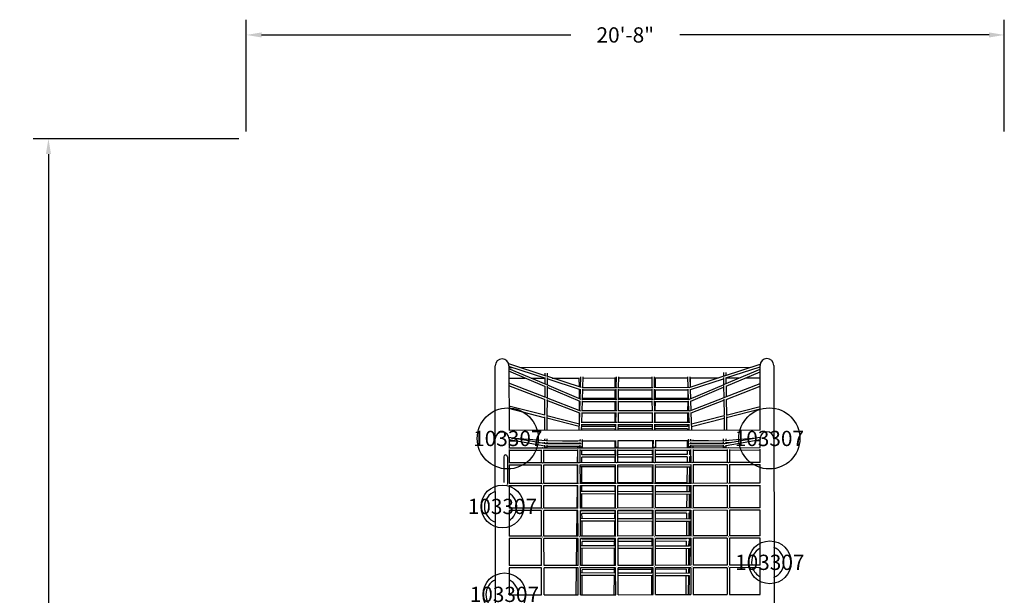
# Model space of a CAD drawing. Units: inches. Extents: x 118 to 497, y -265 to 624.
# Drawn here: x 118 to 440, y 436 to 624 of the extents above; entities that cross this region are included whole.
import ezdxf
from ezdxf.enums import TextEntityAlignment as Align

# ---------------------------------------------------------------- set-up
doc = ezdxf.new("R2010")
doc.units = ezdxf.units.IN
doc.header["$LTSCALE"] = 12
doc.header["$MEASUREMENT"] = 0
for name, color, linetype in [('1', 7, 'Continuous'), ('33', 20, 'Continuous'), ('9', 20, 'Continuous')]:
    doc.layers.add(name, color=color, linetype=linetype)
doc.styles.add('NORMAL', font='simplex')
doc.styles.get("Standard").update_dxf_attribs({"font": 'romans.shx'})
doc.dimstyles.get("Standard").update_dxf_attribs({"dimscale": 60, "dimtxt": 0.0833, "dimasz": 0.0833, "dimexe": 0.0833, "dimexo": 0.04, "dimgap": 0.09, "dimtad": 0, "dimtih": 1, "dimtoh": 1, "dimdec": 4, "dimzin": 1, "dimdsep": 46, "dimlunit": 4, "dimtxsty": 'Standard', "dimcen": 0.09, "dimclrt": 150, "dimadec": 4, "dimazin": 2, "dimtfac": 1, "dimtdec": 0, "dimtofl": 0, "dimtmove": 0, "dimatfit": 3, "dimfxl": 1, "dimtolj": 1, "dimtzin": 0, "dimlwd": -1, "dimlwe": -1, "dimarcsym": 1})

# ---------------------------------------------------------------- blocks, each defined once
blk = doc.blocks.new('*D14')
at = {"layer": '33', "color": 0, "linetype": 'ByBlock', "transparency": 16777216}
for p, q in [((191.78, 587.67), (191.78, 624.27)), ((440.16, 587.67), (440.16, 624.27)), ((196.78, 619.28), (298.08, 619.28)), ((435.16, 619.28), (333.87, 619.28))]:
    blk.add_line(p, q, dxfattribs=at)
at = {"layer": '33', "color": 0, "transparency": 16777216}
for points in [[(196.78, 620.11), (196.78, 618.44), (191.78, 619.28)], [(435.16, 620.11), (435.16, 618.44), (440.16, 619.28)]]:
    blk.add_solid(points, dxfattribs=at)
at = {"layer": '33', "color": 150, "transparency": 16777216, "insert": (315.97, 619.28), "char_height": 4.998, "attachment_point": 5}
blk.add_mtext('\\A1;20\'-8"', dxfattribs=at)
blk = doc.blocks.new('*D15')
at = {"layer": '33', "color": 0, "linetype": 'ByBlock', "transparency": 16777216}
for p, q in [((189.38, 585.27), (121.96, 585.27)), ((126.95, 580.27), (126.95, 255.03)), ((126.95, -86.95), (126.95, 238.28)), ((189.38, -91.95), (121.96, -91.95))]:
    blk.add_line(p, q, dxfattribs=at)
at = {"layer": '33', "color": 0, "transparency": 16777216}
for points in [[(126.12, 580.27), (127.79, 580.27), (126.95, 585.27)], [(126.12, -86.95), (127.79, -86.95), (126.95, -91.95)]]:
    blk.add_solid(points, dxfattribs=at)
at = {"layer": '33', "color": 150, "transparency": 16777216, "insert": (126.95, 246.66), "char_height": 4.998, "attachment_point": 5}
blk.add_mtext('\\A1;56\'-5"', dxfattribs=at)

msp = doc.modelspace()

# ---------------------------------------------------------------- linework, layer by layer
at = {"layer": '1'}
for p, q in [((273.59, 319.06), (273.35, 510.9)), ((290.09, 507.52), (277.76, 511.54)), ((277.85, 510.91), (277.87, 489.72)), ((289.64, 506.85), (277.85, 510.69)), ((277.85, 510.37), (278.83, 510.37)), ((290.05, 504.78), (277.85, 509.96)), ((281.34, 510.37), (357.2, 510.47)), ((348.45, 507.6), (360.15, 511.44)), ((348.5, 504.85), (360.11, 509.81)), ((348.91, 506.93), (360.11, 510.6)), ((359.7, 510.47), (360.11, 510.47)), ((360.11, 509.39), (360.11, 511.01)), ((364.61, 511.02), (364.85, 319.18)), ((289.59, 504.13), (277.85, 509.11)), ((277.85, 506.87), (283.12, 506.87)), ((285.11, 506.88), (289.54, 506.88)), ((289.64, 507.04), (289.6, 504.97)), ((289.64, 508.53), (289.64, 507.67)), ((290.13, 507.51), (290.13, 507.51)), ((290.18, 507.49), (290.18, 507.49)), ((301.62, 503.77), (290.22, 507.48)), ((290.42, 507.03), (290.38, 504.64)), ((301.24, 503.07), (290.41, 506.6)), ((290.42, 508.53), (290.42, 507.42)), ((292.05, 506.89), (300.9, 506.9)), ((300.91, 504), (300.9, 506.98)), ((301.26, 503.89), (301.36, 507.25)), ((302.04, 503.8), (302.14, 507.24)), ((302.13, 506.9), (312.68, 506.91)), ((312.67, 503.82), (312.68, 507.02)), ((313.01, 503.82), (313.04, 507.26)), ((313.79, 503.82), (313.82, 507.26)), ((313.82, 506.91), (324.73, 506.93)), ((324.76, 503.83), (324.73, 507.27)), ((325.54, 503.83), (325.51, 507.28)), ((325.83, 503.83), (325.85, 507.07)), ((325.85, 506.93), (336.42, 506.94)), ((336.52, 503.85), (336.41, 507.28)), ((336.93, 503.81), (348.33, 507.56)), ((337.29, 503.93), (337.19, 507.3)), ((337.27, 507.12), (337.25, 505.26)), ((337.27, 506.94), (346.5, 506.96)), ((337.32, 503.12), (348.14, 506.67)), ((348.12, 508.71), (348.12, 507.49)), ((348.13, 507.1), (348.18, 504.71)), ((348.36, 507.57), (348.36, 507.57)), ((348.42, 507.59), (348.42, 507.59)), ((348.9, 508.71), (348.9, 507.74)), ((348.91, 507.12), (348.95, 505.04)), ((348.97, 504.2), (360.11, 508.97)), ((349.01, 506.96), (353.44, 506.96)), ((355.43, 506.97), (360.11, 506.97)), ((360.12, 504.64), (360.11, 509.39)), ((289.93, 500.51), (277.85, 505.18)), ((289.54, 499.83), (277.85, 504.35)), ((289.59, 504.25), (289.55, 500.66)), ((301.55, 499.89), (290.22, 504.71)), ((290.37, 504.23), (290.32, 500.36)), ((301.13, 499.23), (290.36, 503.8)), ((301.79, 503.8), (313.25, 503.82)), ((313.54, 503.82), (325.01, 503.83)), ((325.3, 503.83), (336.77, 503.85)), ((325.59, 500), (325.55, 503.3)), ((336.47, 505.25), (336.46, 503.85)), ((336.63, 500.02), (336.53, 503.3)), ((337.01, 499.94), (348.33, 504.78)), ((337.44, 499.27), (348.19, 503.87)), ((348.19, 504.3), (348.24, 500.44)), ((348.63, 500.59), (360.12, 505.06)), ((348.97, 504.33), (349.02, 500.74)), ((349.03, 499.91), (360.12, 504.22)), ((360.13, 496.89), (360.12, 504.64)), ((301.43, 496.07), (290.2, 500.41)), ((300.94, 500.19), (300.86, 500.19)), ((300.92, 500.19), (300.91, 503.18)), ((301.15, 500.06), (301.24, 503.23)), ((301.93, 499.97), (302.03, 503.26)), ((312.68, 500.2), (301.94, 500.19)), ((302.02, 503.02), (313.01, 503.04)), ((312.66, 500.2), (312.67, 503.04)), ((312.98, 499.99), (313.01, 503.29)), ((313.76, 499.99), (313.79, 503.28)), ((324.8, 500.22), (313.76, 500.21)), ((313.79, 503.04), (324.77, 503.05)), ((324.81, 500), (324.77, 503.29)), ((325.55, 503.05), (336.54, 503.07)), ((336.44, 500.24), (325.79, 500.22)), ((325.81, 500.22), (325.83, 503.05)), ((336.45, 503.07), (336.42, 500.24)), ((337.14, 496.11), (348.36, 500.48)), ((337.41, 500.11), (337.31, 503.27)), ((337.71, 500.24), (337.41, 500.24)), ((289.55, 494.7), (277.86, 497.67)), ((289.49, 493.91), (277.86, 496.86)), ((289.54, 499.92), (289.49, 494.71)), ((290.32, 499.89), (290.27, 494.52)), ((301.02, 495.39), (290.31, 499.53)), ((300.7, 499.41), (300.69, 499.41)), ((300.93, 496.27), (300.92, 499.32)), ((301.04, 496.22), (301.13, 499.36)), ((301.68, 499.97), (313.22, 499.99)), ((301.82, 496.14), (301.92, 499.43)), ((301.91, 499.19), (312.97, 499.21)), ((312.66, 496.15), (312.66, 499.2)), ((312.95, 496.15), (312.97, 499.45)), ((313.51, 499.99), (325.06, 500)), ((313.73, 496.15), (313.75, 499.45)), ((313.75, 499.21), (324.82, 499.22)), ((324.85, 496.17), (324.81, 499.46)), ((325.35, 500), (336.89, 500.02)), ((325.63, 496.17), (325.59, 499.47)), ((325.6, 499.22), (336.66, 499.24)), ((325.79, 496.17), (325.81, 499.22)), ((336.41, 499.24), (336.38, 496.18)), ((336.75, 496.18), (336.65, 499.47)), ((337.53, 496.27), (337.43, 499.41)), ((337.56, 495.44), (348.25, 499.6)), ((348.25, 499.96), (348.31, 494.59)), ((349.03, 499.99), (349.09, 494.79)), ((349.03, 494.78), (360.12, 497.62)), ((360.13, 489.82), (360.13, 496.89)), ((289.49, 494.21), (289.46, 489.74)), ((290.27, 494.27), (290.24, 489.74)), ((300.9, 491.01), (290.26, 493.71)), ((300.92, 491.81), (290.27, 494.52)), ((300.86, 489.75), (301.02, 495.53)), ((300.93, 492.37), (300.93, 495.43)), ((313.19, 496.15), (301.57, 496.14)), ((301.71, 492.3), (301.81, 495.59)), ((312.94, 495.37), (301.8, 495.36)), ((312.65, 492.32), (312.66, 495.37)), ((312.91, 492.32), (312.94, 495.62)), ((325.1, 496.17), (313.48, 496.15)), ((313.69, 492.32), (313.72, 495.61)), ((324.86, 495.39), (313.72, 495.37)), ((324.89, 492.33), (324.86, 495.63)), ((337.01, 496.18), (325.39, 496.17)), ((325.67, 492.34), (325.64, 495.64)), ((336.78, 495.4), (325.64, 495.39)), ((325.77, 492.34), (325.78, 495.39)), ((336.37, 495.4), (336.34, 492.35)), ((336.87, 492.35), (336.77, 495.64)), ((337.73, 489.8), (337.55, 495.58)), ((337.67, 491.86), (348.31, 494.59)), ((337.69, 491.06), (348.32, 493.79)), ((348.31, 494.36), (348.35, 489.81)), ((349.09, 494.29), (349.13, 489.81)), ((349.1, 493.99), (360.13, 496.82)), ((300.89, 490.97), (300.71, 490.97)), ((313.15, 492.32), (301.46, 492.3)), ((301.64, 489.75), (301.7, 491.76)), ((312.91, 491.54), (301.69, 491.52)), ((312.67, 490.99), (301.7, 490.97)), ((301.71, 492.3), (301.71, 492.36)), ((301.72, 490.97), (301.72, 491.52)), ((312.65, 490.99), (312.65, 491.54)), ((312.89, 489.76), (312.91, 491.79)), ((325.14, 492.33), (313.44, 492.32)), ((313.67, 489.77), (313.69, 491.78)), ((324.91, 491.01), (313.68, 490.99)), ((324.9, 491.55), (313.69, 491.54)), ((324.92, 489.78), (324.9, 491.8)), ((337.13, 492.35), (325.43, 492.34)), ((325.7, 489.78), (325.68, 491.8)), ((336.9, 491.57), (325.68, 491.56)), ((336.35, 491.03), (325.74, 491.01)), ((325.76, 491.01), (325.76, 491.56)), ((336.34, 491.57), (336.33, 491.03)), ((336.95, 489.8), (336.89, 491.8)), ((290.06, 485.29), (277.83, 487.42)), ((360.13, 489.82), (277.87, 489.72)), ((300.87, 490.19), (300.71, 490.19)), ((312.65, 490.21), (301.72, 490.19)), ((301.72, 489.75), (301.72, 490.21)), ((312.65, 489.76), (312.65, 490.23)), ((324.92, 490.23), (313.67, 490.21)), ((325.75, 489.78), (325.75, 490.25)), ((336.32, 490.25), (325.75, 490.23)), ((336.32, 490.27), (336.32, 489.79)), ((360.07, 487.4), (348.55, 485.36)), ((358.81, 487.18), (348.58, 486.37)), ((277.85, 483.99), (313.04, 484.04)), ((277.88, 487.12), (277.88, 483.99)), ((289.63, 484.57), (277.88, 486.62)), ((280.15, 486.22), (277.88, 486.22)), ((279.7, 486.3), (278.43, 486.4)), ((290.02, 486.3), (279.79, 487.08)), ((289.63, 485.54), (287.78, 485.69)), ((289.63, 486.33), (289.63, 486.91)), ((289.63, 485.36), (289.63, 485.87)), ((289.64, 484.01), (289.63, 484.86)), ((301.55, 486.18), (290.06, 486.3)), ((301.55, 485.29), (290.06, 485.29)), ((290.41, 486.29), (290.41, 486.91)), ((290.41, 485.29), (290.41, 485.87)), ((301.19, 485.41), (290.41, 485.51)), ((290.42, 484.01), (290.41, 484.86)), ((301.19, 484.51), (290.41, 484.51)), ((300.43, 486.25), (295.42, 486.24)), ((300.41, 484.02), (300.41, 484.51)), ((300.42, 485.29), (300.42, 485.41)), ((300.43, 486.19), (300.43, 486.36)), ((301.19, 486.19), (301.19, 486.68)), ((301.19, 485.29), (301.19, 485.76)), ((301.2, 484.02), (301.19, 484.87)), ((301.19, 484.02), (301.19, 484.51)), ((301.98, 484.02), (301.97, 486.68)), ((312.74, 486.26), (301.97, 486.25)), ((312.64, 484.04), (312.64, 486.26)), ((312.75, 486.43), (312.72, 484.04)), ((313.26, 484.04), (325.35, 484.05)), ((313.53, 486.43), (313.5, 484.04)), ((325.06, 486.28), (313.52, 486.27)), ((324.94, 484.05), (324.95, 486.28)), ((325.06, 486.51), (325.03, 484.05)), ((325.57, 484.05), (360.17, 484.1)), ((325.84, 486.51), (325.81, 484.05)), ((336.63, 486.3), (325.84, 486.28)), ((336.29, 486.29), (336.26, 484.07)), ((336.63, 484.07), (336.63, 486.73)), ((348.54, 486.37), (337.05, 486.23)), ((348.54, 485.36), (337.05, 485.34)), ((337.41, 486.23), (337.41, 486.73)), ((337.41, 485.34), (337.41, 485.8)), ((348.19, 485.59), (337.41, 485.45)), ((337.41, 484.07), (337.41, 484.91)), ((348.19, 484.58), (337.41, 484.56)), ((338.13, 484.56), (338.12, 484.07)), ((338.14, 485.46), (338.14, 485.34)), ((338.15, 486.6), (338.15, 486.24)), ((343.18, 486.3), (338.15, 486.3)), ((348.19, 486.37), (348.19, 486.99)), ((348.19, 485.36), (348.19, 485.94)), ((348.19, 484.08), (348.19, 484.94)), ((348.97, 486.4), (348.97, 486.99)), ((360.14, 486.62), (348.97, 484.65)), ((348.97, 485.44), (348.97, 485.94)), ((350.82, 485.77), (348.97, 485.62)), ((348.97, 484.08), (348.97, 484.93)), ((360.14, 486.32), (358.45, 486.32)), ((360.14, 486.5), (358.91, 486.4)), ((360.14, 484.1), (360.14, 486.62)), ((276.15, 481.11), (276.17, 472.69)), ((277.35, 481.11), (277.37, 472.17)), ((277.88, 483.44), (277.89, 479.12)), ((277.88, 483.21), (288.5, 483.22)), ((288.51, 479.13), (288.5, 483.42)), ((289.29, 479.13), (289.28, 483.42)), ((289.28, 483.23), (300.45, 483.24)), ((300.36, 479.15), (300.4, 483.24)), ((300.45, 479.15), (300.45, 483.43)), ((301.23, 479.15), (301.23, 483.43)), ((301.23, 483.24), (312.76, 483.26)), ((312.65, 481.78), (301.72, 481.75)), ((301.74, 481.75), (301.73, 483.24)), ((312.63, 481), (301.74, 480.97)), ((301.74, 479.15), (301.74, 480.99)), ((312.63, 481.78), (312.63, 483.26)), ((312.63, 479.16), (312.63, 481.01)), ((312.71, 483.26), (312.67, 479.16)), ((312.76, 479.16), (312.76, 483.45)), ((313.54, 479.17), (313.54, 483.45)), ((313.54, 483.26), (325.07, 483.27)), ((324.94, 481.8), (313.54, 481.78)), ((324.92, 481.02), (313.54, 481)), ((324.91, 479.18), (324.92, 481.04)), ((324.92, 481.8), (324.93, 483.27)), ((325.02, 483.27), (324.98, 479.18)), ((325.08, 479.18), (325.07, 483.46)), ((325.86, 479.18), (325.85, 483.47)), ((325.85, 483.27), (337.38, 483.29)), ((336.26, 481.83), (325.85, 481.81)), ((336.23, 481.05), (325.85, 481.03)), ((336.23, 481.07), (336.21, 479.19)), ((336.26, 483.29), (336.24, 481.83)), ((337.32, 481.83), (337, 481.83)), ((337.01, 481.07), (337, 479.2)), ((337.31, 481.05), (337.01, 481.05)), ((337.04, 483.29), (337.02, 481.83)), ((337.34, 483.29), (337.29, 479.2)), ((337.38, 483.48), (337.39, 479.2)), ((338.16, 483.48), (338.17, 479.2)), ((338.16, 483.29), (349.32, 483.3)), ((349.32, 483.5), (349.33, 479.21)), ((350.1, 483.5), (350.11, 479.21)), ((350.1, 483.3), (360.14, 483.32)), ((360.15, 479.23), (360.14, 483.55)), ((288.7, 479.13), (277.86, 479.12)), ((277.89, 478.49), (277.9, 472.42)), ((288.51, 478.35), (277.89, 478.34)), ((288.52, 472.43), (288.51, 478.47)), ((300.65, 479.15), (289.1, 479.13)), ((289.3, 472.43), (289.29, 478.47)), ((300.45, 478.37), (289.29, 478.35)), ((300.28, 472.44), (300.35, 478.37)), ((300.46, 472.44), (300.45, 478.49)), ((312.96, 479.17), (301.04, 479.15)), ((301.24, 472.45), (301.23, 478.49)), ((312.77, 478.38), (301.23, 478.37)), ((301.23, 477.96), (312.65, 477.9)), ((301.76, 472.53), (301.75, 477.95)), ((312.65, 477.93), (312.59, 472.46)), ((312.62, 474.77), (312.63, 477.9)), ((312.77, 472.46), (312.76, 478.5)), ((325.27, 479.18), (313.35, 479.17)), ((313.55, 472.46), (313.54, 478.51)), ((325.08, 478.4), (313.55, 478.39)), ((313.55, 477.89), (324.96, 477.84)), ((324.87, 472.6), (324.9, 477.84)), ((324.96, 477.87), (324.91, 472.48)), ((325.08, 472.48), (325.08, 478.52)), ((337.58, 479.2), (325.66, 479.18)), ((325.86, 472.48), (325.86, 478.52)), ((337.39, 478.42), (325.86, 478.4)), ((325.86, 477.83), (337.28, 477.78)), ((336.2, 477.78), (336.15, 472.63)), ((336.98, 477.78), (336.93, 472.63)), ((337.28, 477.81), (337.22, 472.49)), ((337.39, 478.54), (337.39, 472.49)), ((349.52, 479.21), (337.97, 479.2)), ((338.17, 478.54), (338.17, 472.49)), ((349.33, 478.43), (338.17, 478.42)), ((349.33, 478.55), (349.34, 472.51)), ((360.17, 479.23), (349.92, 479.21)), ((350.11, 478.55), (350.12, 472.51)), ((360.15, 478.45), (350.11, 478.43)), ((360.16, 472.52), (360.15, 478.6)), ((277.88, 472.42), (288.64, 472.43)), ((277.9, 471.72), (277.91, 464.26)), ((277.9, 471.64), (288.52, 471.65)), ((288.53, 464.27), (288.52, 471.71)), ((289.18, 472.43), (300.58, 472.45)), ((289.31, 464.27), (289.3, 471.71)), ((289.3, 471.65), (300.46, 471.66)), ((300.19, 464.28), (300.27, 471.66)), ((300.47, 464.28), (300.46, 471.73)), ((301.12, 472.45), (312.89, 472.46)), ((301.25, 464.29), (301.24, 471.73)), ((301.24, 471.67), (312.77, 471.68)), ((312.6, 472.56), (301.74, 472.53)), ((301.77, 469.86), (301.76, 471.67)), ((312.59, 471.68), (312.57, 469.8)), ((312.78, 464.3), (312.77, 471.74)), ((313.43, 472.46), (325.2, 472.48)), ((324.89, 472.6), (313.55, 472.56)), ((313.56, 464.3), (313.55, 471.74)), ((313.55, 471.68), (325.08, 471.7)), ((324.85, 469.74), (324.87, 471.7)), ((324.9, 471.7), (324.88, 469.74)), ((325.09, 464.32), (325.08, 471.76)), ((325.74, 472.48), (337.51, 472.49)), ((336.17, 472.63), (325.86, 472.6)), ((325.87, 464.32), (325.86, 471.76)), ((325.86, 471.7), (337.4, 471.71)), ((336.14, 471.71), (336.12, 469.69)), ((336.92, 471.71), (336.9, 469.68)), ((337.22, 472.63), (336.91, 472.63)), ((337.21, 471.71), (337.19, 469.68)), ((337.4, 471.77), (337.41, 464.33)), ((338.05, 472.49), (349.46, 472.51)), ((338.18, 471.77), (338.19, 464.33)), ((338.18, 471.71), (349.34, 471.73)), ((349.34, 471.79), (349.35, 464.35)), ((350, 472.51), (360.17, 472.52)), ((350.12, 471.79), (350.13, 464.35)), ((350.12, 471.73), (360.16, 471.74)), ((360.17, 464.36), (360.16, 471.83)), ((301.24, 469.86), (312.59, 469.8)), ((301.25, 469.06), (312.56, 469)), ((301.78, 464.29), (301.77, 469.05)), ((312.56, 469.03), (312.51, 464.3)), ((313.56, 469.8), (324.9, 469.74)), ((313.56, 468.99), (324.87, 468.94)), ((324.87, 468.97), (324.82, 464.32)), ((324.83, 465.23), (324.85, 468.94)), ((325.87, 469.74), (337.22, 469.68)), ((325.87, 468.93), (337.18, 468.88)), ((336.11, 468.88), (336.07, 464.33)), ((336.89, 468.88), (336.85, 464.33)), ((337.18, 468.91), (337.13, 464.33)), ((288.59, 464.27), (277.9, 464.26)), ((277.91, 463.51), (277.92, 455.1)), ((288.53, 463.49), (277.91, 463.48)), ((288.54, 455.11), (288.53, 463.51)), ((300.53, 464.28), (289.25, 464.27)), ((289.32, 455.11), (289.31, 463.51)), ((300.47, 463.5), (289.31, 463.49)), ((300.1, 455.13), (300.19, 463.5)), ((300.48, 455.13), (300.47, 463.53)), ((312.84, 464.3), (301.19, 464.29)), ((301.26, 455.13), (301.25, 463.53)), ((312.78, 463.52), (301.25, 463.51)), ((312.5, 463.34), (301.76, 463.31)), ((301.78, 463.31), (301.78, 463.51)), ((312.49, 462.56), (301.78, 462.53)), ((301.79, 460.96), (301.78, 462.54)), ((312.5, 463.52), (312.47, 460.91)), ((312.79, 455.14), (312.78, 463.54)), ((325.16, 464.32), (313.5, 464.3)), ((313.57, 455.14), (313.56, 463.54)), ((325.1, 463.54), (313.56, 463.52)), ((324.81, 463.39), (313.56, 463.35)), ((324.8, 462.61), (313.57, 462.57)), ((324.81, 463.54), (324.78, 460.84)), ((325.11, 455.16), (325.1, 463.56)), ((337.47, 464.33), (325.81, 464.32)), ((325.89, 455.16), (325.88, 463.56)), ((337.41, 463.55), (325.88, 463.54)), ((336.08, 463.43), (325.88, 463.39)), ((336.05, 462.65), (325.88, 462.61)), ((336.05, 462.67), (336.03, 460.79)), ((336.06, 463.55), (336.06, 463.43)), ((336.83, 462.67), (336.81, 460.79)), ((337.12, 463.43), (336.82, 463.43)), ((337.11, 462.65), (336.83, 462.65)), ((336.84, 463.55), (336.84, 463.43)), ((337.12, 463.55), (337.09, 460.78)), ((337.41, 463.57), (337.42, 455.18)), ((349.41, 464.35), (338.12, 464.33)), ((338.19, 463.57), (338.2, 455.18)), ((349.35, 463.57), (338.19, 463.55)), ((349.35, 463.59), (349.36, 455.19)), ((360.17, 464.36), (350.07, 464.35)), ((350.13, 463.59), (350.14, 455.19)), ((360.17, 463.58), (350.13, 463.57)), ((360.18, 455.2), (360.17, 463.62)), ((301.26, 460.96), (312.5, 460.9)), ((301.26, 460.16), (312.46, 460.1)), ((301.8, 455.13), (301.79, 460.15)), ((312.46, 460.13), (312.41, 455.14)), ((313.57, 460.9), (324.81, 460.84)), ((313.57, 460.09), (324.77, 460.04)), ((324.77, 460.07), (324.72, 455.16)), ((325.88, 460.84), (337.12, 460.78)), ((325.88, 460.03), (337.08, 459.98)), ((336.03, 459.98), (335.98, 455.17)), ((336.81, 459.98), (336.76, 455.17)), ((337.08, 460.01), (337.03, 455.17)), ((288.56, 455.11), (277.92, 455.1)), ((300.5, 455.13), (289.3, 455.11)), ((312.82, 455.14), (301.24, 455.13)), ((325.13, 455.16), (313.55, 455.14)), ((337.44, 455.18), (325.86, 455.16)), ((349.38, 455.19), (338.18, 455.18)), ((360.18, 455.2), (350.12, 455.19)), ((277.92, 454.33), (277.93, 445.46)), ((288.54, 454.33), (277.92, 454.32)), ((288.55, 445.48), (288.54, 454.33)), ((300.48, 454.35), (289.32, 454.33)), ((289.33, 445.48), (289.32, 454.34)), ((299.99, 445.49), (300.09, 454.35)), ((300.5, 445.49), (300.48, 454.35)), ((312.8, 454.36), (301.26, 454.35)), ((301.28, 445.49), (301.26, 454.35)), ((301.27, 452.06), (312.4, 452.01)), ((312.4, 454.13), (301.78, 454.09)), ((301.8, 454.09), (301.8, 454.35)), ((312.39, 453.35), (301.8, 453.31)), ((301.81, 452.06), (301.8, 453.32)), ((312.4, 454.36), (312.37, 452.01)), ((312.81, 445.51), (312.8, 454.37)), ((325.11, 454.38), (313.58, 454.36)), ((313.59, 445.51), (313.58, 454.37)), ((324.71, 454.18), (313.58, 454.13)), ((324.7, 453.4), (313.58, 453.35)), ((313.58, 452), (324.71, 451.95)), ((324.71, 454.38), (324.68, 451.95)), ((325.12, 445.52), (325.11, 454.38)), ((337.42, 454.4), (325.89, 454.38)), ((325.9, 445.52), (325.89, 454.38)), ((335.98, 454.22), (325.89, 454.18)), ((335.96, 453.44), (325.89, 453.4)), ((325.89, 451.94), (337.02, 451.88)), ((335.96, 453.46), (335.95, 451.89)), ((335.97, 454.39), (335.97, 454.22)), ((337.02, 454.23), (336.73, 454.23)), ((336.74, 453.47), (336.73, 451.89)), ((337.01, 453.45), (336.74, 453.45)), ((336.75, 454.39), (336.75, 454.23)), ((337.02, 454.39), (337, 451.88)), ((337.42, 454.4), (337.43, 445.54)), ((349.36, 454.41), (338.2, 454.4)), ((338.2, 454.4), (338.21, 445.54)), ((349.36, 454.41), (349.37, 445.55)), ((360.18, 454.42), (350.14, 454.41)), ((350.14, 454.41), (350.15, 445.55)), ((360.19, 445.57), (360.18, 454.43)), ((301.27, 451.26), (312.37, 451.2)), ((301.82, 445.49), (301.81, 451.25)), ((312.37, 451.23), (312.3, 445.51)), ((313.58, 451.19), (324.68, 451.14)), ((324.68, 451.17), (324.62, 445.52)), ((325.89, 451.13), (336.99, 451.08)), ((335.94, 451.09), (335.88, 445.54)), ((336.72, 451.08), (336.66, 445.54)), ((336.99, 451.11), (336.93, 445.54)), ((288.55, 445.48), (277.93, 445.46)), ((300.5, 445.49), (289.33, 445.48)), ((312.81, 445.51), (301.27, 445.49)), ((325.12, 445.52), (313.59, 445.51)), ((337.43, 445.54), (325.9, 445.52)), ((349.37, 445.55), (338.21, 445.54)), ((360.19, 445.57), (350.15, 445.55)), ((288.56, 444.7), (277.93, 444.68)), ((277.93, 444.68), (277.94, 435.87)), ((288.56, 435.9), (288.55, 444.7)), ((300.5, 444.71), (289.33, 444.7)), ((289.34, 435.9), (289.33, 444.7)), ((299.89, 435.92), (299.98, 444.71)), ((300.51, 435.91), (300.5, 444.71)), ((312.81, 444.73), (301.27, 444.71)), ((301.29, 435.91), (301.28, 444.71)), ((301.28, 443.16), (312.31, 443.11)), ((301.28, 442.36), (312.27, 442.3)), ((312.29, 444.13), (301.82, 444.09)), ((301.83, 443.16), (301.82, 444.1)), ((301.84, 435.92), (301.83, 442.35)), ((312.27, 442.34), (312.2, 435.93)), ((312.3, 444.73), (312.28, 443.11)), ((312.82, 435.93), (312.81, 444.73)), ((325.12, 444.74), (313.58, 444.73)), ((313.6, 435.93), (313.59, 444.73)), ((324.6, 444.19), (313.59, 444.14)), ((313.59, 443.1), (324.62, 443.05)), ((313.59, 442.3), (324.58, 442.24)), ((324.58, 442.27), (324.51, 435.95)), ((324.61, 444.74), (324.59, 443.05)), ((325.13, 435.94), (325.12, 444.74)), ((337.43, 444.76), (325.89, 444.74)), ((325.91, 435.94), (325.9, 444.74)), ((335.87, 444.24), (325.9, 444.2)), ((325.9, 443.04), (336.93, 442.99)), ((325.9, 442.23), (336.89, 442.18)), ((335.85, 442.19), (335.79, 435.96)), ((335.87, 444.26), (335.86, 442.99)), ((336.63, 442.18), (336.57, 435.96)), ((336.65, 444.26), (336.64, 442.99)), ((336.91, 444.25), (336.65, 444.25)), ((336.89, 442.21), (336.82, 435.96)), ((336.92, 444.76), (336.9, 442.99)), ((337.43, 444.76), (337.44, 435.96)), ((349.38, 444.77), (338.21, 444.76)), ((338.21, 444.76), (338.22, 435.96)), ((349.37, 444.77), (349.38, 435.97)), ((360.19, 444.79), (350.15, 444.77)), ((350.15, 444.77), (350.16, 435.98)), ((360.2, 435.98), (360.19, 444.79)), ((277.94, 435.89), (288.56, 435.9)), ((289.34, 435.9), (300.51, 435.92)), ((301.29, 435.92), (312.82, 435.93)), ((313.6, 435.93), (325.13, 435.95)), ((325.91, 435.95), (337.44, 435.96)), ((338.22, 435.96), (349.38, 435.98)), ((350.16, 435.98), (360.2, 435.99))]:
    msp.add_line(p, q, dxfattribs=at)
for centre, radius, start, end in [((275.6, 510.91), 2.25, 90.0784, 180.0674), ((275.6, 510.91), 2.25, 0.0828, 90.063), ((362.36, 511.02), 2.25, 90.0785, 179.9952), ((362.36, 511.02), 2.25, 0.0828, 90.063), ((290.03, 507.13), 0.389, 63.7415, 79.5092), ((348.51, 507.21), 0.389, 100.6359, 116.405), ((275.63, 486.95), 2.25, 90.0784, 180.0674), ((275.63, 486.95), 2.25, 0.0828, 90.0631), ((362.39, 487.06), 2.25, 90.0835, 175.4723), ((362.39, 487.06), 2.25, 0.0828, 90.0631), ((276.75, 481.11), 0.6, 90.0768, 180.069), ((276.75, 481.11), 0.6, 0.0828, 90.063), ((275.09, 464.71), 5.31, 108.5313, 251.6144), ((275.09, 464.71), 5.31, 355.1035, 58.0641), ((275.09, 464.71), 5.31, 302.0817, 346.5768), ((362.64, 446.5), 5.31, 117.5712, 190.1382), ((362.64, 446.5), 5.31, 292.7132, 67.4326), ((362.64, 446.5), 5.31, 198.8281, 242.5746), ((275.63, 435.97), 5.31, 114.3709, 245.7749), ((275.63, 435.97), 5.31, 359.1306, 64.2759)]:
    msp.add_arc(centre, radius, start, end, dxfattribs=at)
for centre, major_axis, ratio, start_param, end_param in [((301.75, 507.25), (-0.39, 0.011), 0.927895, 3.141593, 3.187606), ((313.43, 507.26), (-0.39, 0.003), 0.927946, 3.141593, 3.156912), ((325.12, 507.28), (0.39, 0.004), 0.927946, 3.126273, 3.141593), ((336.8, 507.29), (0.39, 0.012), 0.927895, 3.095579, 3.141593), ((289.98, 504.38), (-0.39, 0.006), 0.946014, -2.045899, -1.906406), ((348.58, 504.46), (-0.39, -0.007), 0.946014, -1.235187, -1.095694), ((289.93, 500.1), (-0.39, 0.004), 0.884228, -2.02677, -1.885522), ((348.64, 500.17), (-0.39, -0.005), 0.884228, -1.25607, -1.114823), ((300.69, 499.8), (-0.001, 0.39), 0.00672, 2.973519, 3.141593), ((300.71, 490.58), (0.001, -0.39), 0.006086, 3.141593, 4.712386), ((300.71, 490.58), (-0.001, 0.39), 0.006086, 1.570793, 3.141593), ((360.14, 487.02), (-0.068, 0.384), 0.140343, 0, 2.446457), ((360.14, 487.02), (-0.068, 0.384), 0.140343, -1.556773, 0), ((278.46, 486.79), (0.03, 0.389), 0.073905, 2.319685, 3.141593), ((278.46, 486.79), (0.03, 0.389), 0.073905, 3.141593, 3.949221), ((288.89, 483.62), (-0.39, 0), 0.924268, -1.689748, -1.451844), ((290.02, 486.91), (0.39, 0.001), 0.995577, 3.10662, 3.141593), ((290.03, 483.89), (0.39, 0.001), 0.995577, 0.295689, 2.843545), ((290.02, 484.9), (0.034, 0.39), 0.071846, -0.186124, -0.00622), ((290.02, 486.91), (-0.39, -0.001), 0.995577, 3.141593, 3.173873), ((300.84, 483.63), (-0.39, 0), 0.924268, -1.689748, -1.451844), ((301.58, 486.68), (0.39, 0.002), 0.996576, 2.900231, 3.141593), ((301.59, 484.01), (0.39, 0.002), 0.996576, 0.021103, 3.115155), ((301.58, 486.68), (-0.39, -0.002), 0.996576, 3.141593, 3.377129), ((313.15, 483.76), (-0.39, 0), 0.958387, -1.570796, -0.841362), ((313.15, 483.65), (-0.39, 0), 0.924268, -1.689748, -1.451844), ((313.15, 483.76), (-0.39, 0), 0.958387, -2.300231, -1.570796), ((325.46, 483.77), (-0.39, 0), 0.958387, -1.570796, -0.841362), ((325.46, 483.66), (-0.39, 0), 0.924268, -1.689748, -1.451844), ((325.46, 483.77), (-0.39, 0), 0.958387, -2.300231, -1.570796), ((337.02, 486.73), (0.39, -0.001), 0.996576, 2.906056, 3.141593), ((337.02, 484.06), (0.39, -0.001), 0.996576, 0.026437, 3.120489), ((337.02, 486.73), (-0.39, 0.001), 0.996576, 3.141593, 3.382955), ((337.77, 483.68), (0.39, 0), 0.924268, 1.451844, 1.689748), ((348.58, 486.99), (0.39, 0), 0.995577, 3.109312, 3.141593), ((348.58, 483.97), (0.39, 0), 0.995577, 0.298048, 2.845903), ((348.58, 484.97), (-0.035, 0.39), 0.071846, 0.00622, 0.186124), ((348.58, 486.99), (-0.39, 0), 0.995577, 3.141593, 3.176565), ((349.71, 483.69), (0.39, 0), 0.924268, 1.451844, 1.689748), ((288.9, 478.74), (-0.39, 0), 0.803965, -1.689748, -1.451844), ((300.84, 478.76), (-0.39, 0), 0.803965, -1.689748, -1.451844), ((313.15, 478.78), (-0.39, 0), 0.803965, -1.689748, -1.451844), ((325.47, 478.79), (-0.39, 0), 0.803965, -1.689748, -1.451844), ((337.78, 478.81), (0.39, 0), 0.803965, 1.451844, 1.689748), ((349.72, 478.82), (0.39, 0), 0.803965, 1.451844, 1.689748), ((276.77, 472.17), (-0.6, -0.001), 0.706918, 2.814286, 3.141593), ((288.91, 472.04), (-0.39, 0), 0.638373, -1.689748, -1.451844), ((300.85, 472.06), (-0.39, 0), 0.638373, -1.689748, -1.451844), ((313.16, 472.07), (-0.39, 0), 0.638373, -1.689748, -1.451844), ((325.47, 472.09), (-0.39, 0), 0.638373, -1.689748, -1.451844), ((337.79, 472.1), (0.39, 0), 0.638373, 1.451844, 1.689748), ((349.73, 472.12), (0.39, 0), 0.638373, 1.451844, 1.689748), ((288.92, 463.88), (-0.39, 0), 0.436821, -1.689748, -1.451844), ((300.86, 463.9), (-0.39, 0), 0.436821, -1.689748, -1.451844), ((313.17, 463.91), (-0.39, 0), 0.436821, -1.689748, -1.451844), ((325.48, 463.93), (-0.39, 0), 0.436821, -1.689748, -1.451844), ((337.8, 463.94), (-0.39, 0), 0.436821, 4.593437, 4.831341), ((349.74, 463.96), (-0.39, 0), 0.436821, 4.593437, 4.831341), ((288.93, 454.72), (-0.39, 0), 0.210662, -1.689748, -1.451844), ((300.87, 454.74), (-0.39, 0), 0.210662, -1.689748, -1.451844), ((313.19, 454.75), (-0.39, 0), 0.210662, -1.689748, -1.451844), ((325.5, 454.77), (-0.39, 0), 0.210662, -1.689748, -1.451844), ((337.81, 454.79), (-0.39, 0), 0.210662, 4.593437, 4.831341), ((349.75, 454.8), (-0.39, 0), 0.210662, 4.593437, 4.831341), ((288.94, 445.09), (0.39, 0), 0.027364, 4.593437, 4.831341), ((300.89, 445.1), (0.39, 0), 0.027364, 4.593437, 4.831341), ((313.2, 445.12), (0.39, 0), 0.027364, 4.593437, 4.831341), ((325.51, 445.13), (0.39, 0), 0.027364, 4.593437, 4.831341), ((337.82, 445.15), (0.39, 0), 0.027364, -1.689748, -1.451844), ((349.76, 445.16), (0.39, 0), 0.027364, -1.689748, -1.451844)]:
    msp.add_ellipse(centre, major_axis=major_axis, ratio=ratio, start_param=start_param, end_param=end_param, dxfattribs=at)
at = {"layer": '9', "color": 4}
for centre, radius in [((277.46, 487.1), 10), ((363.17, 487.1), 10), ((275.7, 464.83), 7), ((363.3, 446.52), 7), ((276.35, 436.03), 7)]:
    msp.add_circle(centre, radius, dxfattribs=at)

# ---------------------------------------------------------------- texts
at = {"layer": '9', "color": 4, "style": 'NORMAL'}
for p in [(277.46, 487.1), (363.17, 487.1), (275.7, 464.83), (363.3, 446.52), (276.35, 436.03)]:
    msp.add_text('103307', height=5, dxfattribs=at).set_placement(p, align=Align.MIDDLE_CENTER)

# ---------------------------------------------------------------- dimensions: what is measured, and where the dimension line sits
at = {"layer": '33'}
dim = msp.add_linear_dim(base=(440.16, 619.28), p1=(191.78, 585.27), p2=(440.16, 585.27), dimstyle='Standard', override={"dimdec": 0, "dimsah": 1}, dxfattribs=at)
dim.commit()
dim.dimension.update_dxf_attribs({"geometry": '*D14', "text_midpoint": (315.97, 619.28), "dimtype": 160})
dim = msp.add_linear_dim(base=(126.95, 585.27), p1=(191.78, -91.95), p2=(191.78, 585.27), angle=90, dimstyle='Standard', override={"dimdec": 0, "dimsah": 1}, dxfattribs=at)
dim.commit()
dim.dimension.update_dxf_attribs({"geometry": '*D15', "text_midpoint": (126.95, 246.66), "dimtype": 160})

doc.saveas('drawing.dxf')
